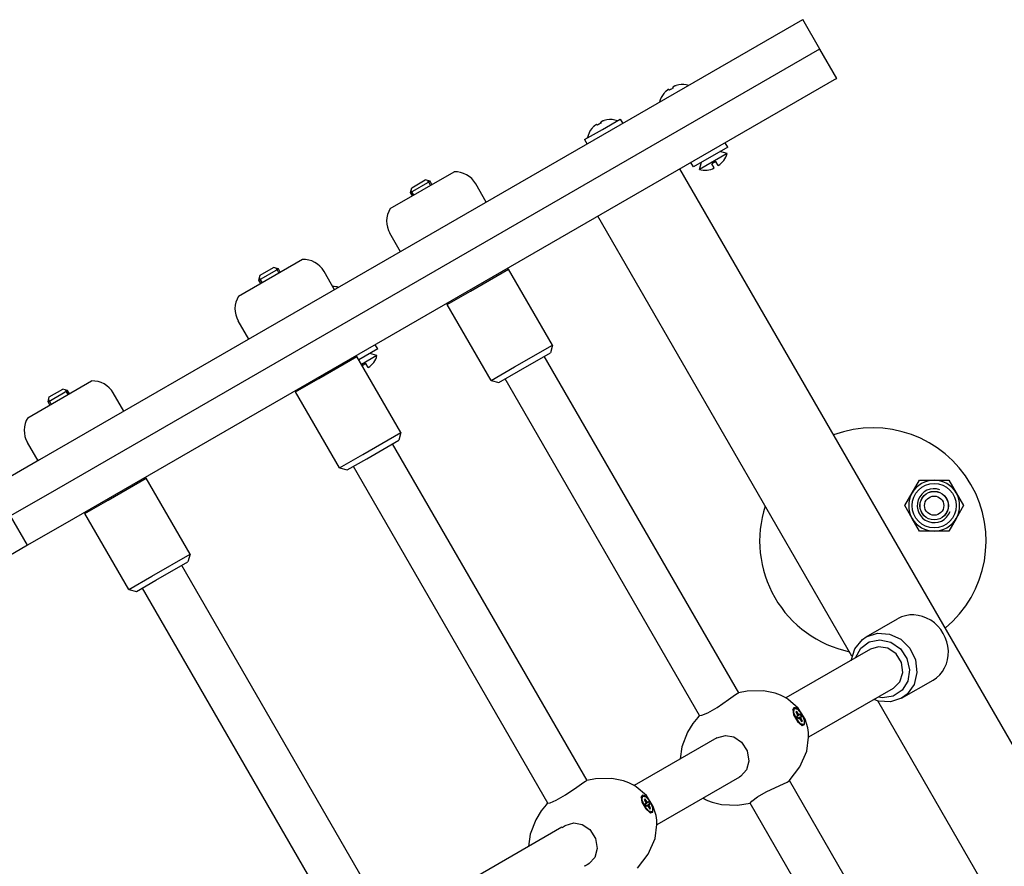
# Model space of a CAD drawing. Units: millimetres. Extents: x 1681 to 9810, y -1622 to 5308.
# Drawn here: x 7887 to 8235, y 3575 to 3874 of the extents above; entities that cross this region are included whole.
import ezdxf

# ---------------------------------------------------------------- set-up
doc = ezdxf.new("R2010")
doc.units = ezdxf.units.MM

# ---------------------------------------------------------------- blocks, each defined once
blk = doc.blocks.new('ОЛ-02')
for p, q in [((4089.62, 3487.61), (3820.05, 3331.98)), ((4089.65, 3487.63), (4089.62, 3487.61)), ((4095.65, 3477.24), (4089.65, 3487.63)), ((4095.62, 3477.22), (3826.05, 3321.59)), ((4095.62, 3477.22), (3826.05, 3321.59)), ((4095.65, 3477.24), (4095.62, 3477.22)), ((4095.65, 3477.24), (4095.62, 3477.22)), ((4101.65, 3466.85), (4095.65, 3477.24)), ((4101.62, 3466.83), (3832.05, 3311.19)), ((4045.89, 3464.59), (4045.89, 3464.63)), ((4101.62, 3466.83), (4101.65, 3466.85)), ((4040.61, 3461.58), (4040.64, 3461.56)), ((4042.4, 3462.91), (4042.59, 3462.69)), ((4043.94, 3463.47), (4043.84, 3463.75)), ((4016.95, 3450.53), (4017.14, 3450.3)), ((4018.49, 3451.08), (4018.39, 3451.36)), ((4018.88, 3448.85), (4025.16, 3452.47)), ((4020.44, 3452.21), (4020.44, 3452.24)), ((4025.16, 3452.47), (4026.06, 3450.91)), ((4012.6, 3445.22), (4018.88, 3448.85)), ((4015.16, 3449.19), (4015.19, 3449.18)), ((4012.6, 3445.22), (4013.5, 3443.66)), ((4063.17, 3442.61), (4062.29, 3444.12)), ((4063.17, 3442.61), (4051.04, 3435.61)), ((4062.91, 3440.3), (4053.17, 3434.67)), ((4062.91, 3440.3), (4060.35, 3440.98)), ((4051.04, 3435.61), (4050.17, 3437.12)), ((4053.17, 3434.67), (4053.86, 3437.23)), ((4058.98, 3437.45), (4057.6, 3436.65)), ((4058.42, 3435.22), (4057.6, 3436.65)), ((4059.81, 3436.02), (4058.98, 3437.45)), ((3943.97, 3420.84), (3966.49, 3433.84)), ((4416.28, 2794.02), (4046.28, 3434.88)), ((3951.09, 3426.51), (3958.02, 3430.51)), ((3951.55, 3428.22), (3956.31, 3430.97)), ((3958.02, 3430.51), (3956.31, 3430.97)), ((3957.55, 3430.24), (3957.28, 3430.71)), ((3958.22, 3429.07), (3957.55, 3430.24)), ((3958.69, 3429.34), (3958.02, 3430.51)), ((3977.88, 3423.1), (3974.13, 3429.6)), ((3951.09, 3426.51), (3951.55, 3428.22)), ((3951.76, 3425.34), (3951.09, 3426.51)), ((3951.56, 3426.78), (3951.29, 3427.25)), ((3952.23, 3425.61), (3951.56, 3426.78)), ((4107.05, 3262.63), (4017.27, 3418.13)), ((3947.57, 3405.6), (3943.82, 3412.1)), ((3890.39, 3389.91), (3912.91, 3402.91)), ((3897.51, 3395.58), (3904.44, 3399.58)), ((3897.97, 3397.28), (3902.73, 3400.03)), ((3904.44, 3399.58), (3902.73, 3400.03)), ((3903.97, 3399.31), (3903.7, 3399.77)), ((3904.64, 3398.14), (3903.97, 3399.31)), ((3905.11, 3398.41), (3904.44, 3399.58)), ((3924.3, 3392.17), (3920.55, 3398.66)), ((3972.29, 3391.69), (3985.75, 3399.47)), ((3985.21, 3399.62), (3985.75, 3399.47)), ((4001.25, 3372.62), (3985.75, 3399.47)), ((3897.51, 3395.58), (3897.97, 3397.28)), ((3898.18, 3394.41), (3897.51, 3395.58)), ((3897.98, 3395.85), (3897.71, 3396.32)), ((3898.65, 3394.68), (3897.98, 3395.85)), ((3964.1, 3386.97), (3972.29, 3391.69)), ((3964.25, 3387.52), (3964.1, 3386.97)), ((3979.6, 3360.12), (3964.1, 3386.97)), ((3893.99, 3374.67), (3890.24, 3381.16)), ((3939.52, 3371.22), (3932.85, 3367.37)), ((3939.52, 3371.22), (3938.65, 3372.74)), ((3987.79, 3364.85), (4001.25, 3372.62)), ((4001.25, 3372.62), (4000.52, 3369.89)), ((3918.71, 3360.76), (3932.17, 3368.54)), ((3931.63, 3368.68), (3932.17, 3368.54)), ((3947.67, 3341.69), (3932.17, 3368.54)), ((3939.27, 3368.91), (3933.79, 3365.74)), ((3939.27, 3368.91), (3936.71, 3369.6)), ((3989.21, 3363.36), (4000.52, 3369.89)), ((4067.06, 3249.64), (3998.36, 3368.64)), ((3935.34, 3366.07), (3934.04, 3365.31)), ((3936.17, 3364.64), (3935.34, 3366.07)), ((3979.6, 3360.12), (3987.79, 3364.85)), ((3982.33, 3359.39), (3989.21, 3363.36)), ((3815.94, 3346.92), (3838.46, 3359.92)), ((3910.52, 3356.04), (3918.71, 3360.76)), ((3979.6, 3360.12), (3982.33, 3359.39)), ((4053.22, 3241.61), (3984.5, 3360.64)), ((3823.06, 3352.59), (3829.99, 3356.59)), ((3823.52, 3354.3), (3828.28, 3357.05)), ((3829.99, 3356.59), (3828.28, 3357.05)), ((3829.52, 3356.32), (3829.25, 3356.79)), ((3830.66, 3355.42), (3829.99, 3356.59)), ((3910.67, 3356.58), (3910.52, 3356.04)), ((3823.06, 3352.59), (3823.52, 3354.3)), ((3823.53, 3352.86), (3823.26, 3353.33)), ((3830.19, 3355.15), (3829.52, 3356.32)), ((3849.85, 3349.18), (3846.1, 3355.68)), ((3926.02, 3329.19), (3910.52, 3356.04)), ((3823.73, 3351.42), (3823.06, 3352.59)), ((3824.2, 3351.69), (3823.53, 3352.86)), ((3934.21, 3333.91), (3947.67, 3341.69)), ((3947.67, 3341.69), (3946.94, 3338.96)), ((3819.54, 3331.68), (3815.79, 3338.18)), ((3935.63, 3332.43), (3946.94, 3338.96)), ((4013.48, 3218.71), (3944.78, 3337.71)), ((3926.02, 3329.19), (3934.21, 3333.91)), ((3928.75, 3328.46), (3935.63, 3332.43)), ((3820.05, 3331.98), (3803.81, 3322.6)), ((3926.02, 3329.19), (3928.75, 3328.46)), ((3999.64, 3210.67), (3930.92, 3329.71)), ((3844.25, 3317.78), (3857.72, 3325.55)), ((3857.18, 3325.7), (3857.72, 3325.55)), ((3873.22, 3298.7), (3857.72, 3325.55)), ((3826.05, 3321.59), (3809.81, 3312.21)), ((3826.05, 3321.59), (3809.81, 3312.21)), ((4128.29, 3320.33), (4130.89, 3324.83)), ((4130.89, 3324.83), (4136.09, 3324.83)), ((4136.09, 3324.83), (4141.28, 3324.83)), ((4141.28, 3324.83), (4143.88, 3320.33)), ((4125.7, 3315.83), (4128.29, 3320.33)), ((4143.88, 3320.33), (4146.48, 3315.83)), ((3836.07, 3313.05), (3844.25, 3317.78)), ((4128.29, 3311.33), (4125.7, 3315.83)), ((4146.48, 3315.83), (4143.88, 3311.33)), ((3815.81, 3301.82), (3809.81, 3312.21)), ((3832.05, 3311.19), (3815.81, 3301.82)), ((3836.22, 3313.6), (3836.07, 3313.05)), ((3851.57, 3286.2), (3836.07, 3313.05)), ((4130.89, 3306.83), (4128.29, 3311.33)), ((4143.88, 3311.33), (4141.28, 3306.83)), ((4136.09, 3306.83), (4130.89, 3306.83)), ((4141.28, 3306.83), (4136.09, 3306.83)), ((3815.81, 3301.82), (3802.4, 3294.07)), ((3859.75, 3290.93), (3873.22, 3298.7)), ((3873.22, 3298.7), (3872.49, 3295.97)), ((3861.18, 3289.44), (3872.49, 3295.97)), ((3939.07, 3175.66), (3870.33, 3294.72)), ((3851.57, 3286.2), (3859.75, 3290.93)), ((3854.3, 3285.47), (3861.18, 3289.44)), ((3851.57, 3286.2), (3854.3, 3285.47)), ((3925.24, 3167.6), (3856.47, 3286.72)), ((4112.09, 3269.41), (4123.19, 3275.83)), ((4110.74, 3268.48), (4112.09, 3269.41)), ((4112.09, 3269.41), (4116.03, 3270.73)), ((4116.03, 3270.73), (4120.28, 3270.44)), ((4120.28, 3270.44), (4124.27, 3268.58)), ((4108.07, 3265.26), (4110.74, 3268.48)), ((4110.13, 3265.41), (4113.18, 3267.68)), ((4113.18, 3267.68), (4116.92, 3268.45)), ((4116.37, 3265.97), (4113.62, 3265.1)), ((4119.75, 3265.47), (4116.37, 3265.97)), ((4116.92, 3268.45), (4120.78, 3267.6)), ((4120.78, 3267.6), (4124.14, 3265.27)), ((4124.27, 3268.58), (4127.48, 3265.4)), ((4113.62, 3265.1), (4083.74, 3247.85)), ((4106.77, 3261.15), (4108.07, 3265.26)), ((4108.26, 3262.01), (4110.13, 3265.41)), ((4122.7, 3263.47), (4119.75, 3265.47)), ((4124.6, 3260.38), (4122.7, 3263.47)), ((4124.14, 3265.27), (4126.48, 3261.82)), ((4127.48, 3265.4), (4129.47, 3261.31)), ((4125.06, 3256.84), (4124.6, 3260.38)), ((4126.48, 3261.82), (4127.42, 3257.8)), ((4129.47, 3261.31), (4129.99, 3256.86)), ((4124, 3253.57), (4125.06, 3256.84)), ((4127.42, 3257.8), (4126.82, 3253.84)), ((4129.99, 3256.86), (4128.97, 3252.64)), ((4121.62, 3251.25), (4124, 3253.57)), ((4124.59, 3247.76), (4135.69, 3254.17)), ((4126.82, 3253.84), (4124.77, 3250.56)), ((4128.97, 3252.64), (4126.53, 3249.21)), ((4063.43, 3247.28), (4065.95, 3249.06)), ((4065.95, 3249.06), (4066.49, 3249.39)), ((4066.49, 3249.39), (4066.69, 3249.5)), ((4066.69, 3249.5), (4066.85, 3249.58)), ((4066.85, 3249.58), (4066.97, 3249.62)), ((4070.07, 3250.22), (4066.97, 3249.62)), ((4075.85, 3250.32), (4070.07, 3250.22)), ((4079.9, 3249.51), (4075.85, 3250.32)), ((4081.84, 3248.8), (4079.9, 3249.51)), ((4082.78, 3248.36), (4081.84, 3248.8)), ((4121.62, 3251.25), (4091.74, 3233.99)), ((4124.77, 3250.56), (4121.6, 3248.48)), ((4126.53, 3249.21), (4124.59, 3247.76)), ((4059.4, 3244.51), (4063.43, 3247.28)), ((4083.24, 3248.13), (4082.78, 3248.36)), ((4083.47, 3248), (4083.24, 3248.13)), ((4083.58, 3247.94), (4083.47, 3248)), ((4083.64, 3247.91), (4083.58, 3247.94)), ((4083.66, 3247.89), (4083.64, 3247.91)), ((4083.68, 3247.88), (4083.66, 3247.89)), ((4083.69, 3247.88), (4083.68, 3247.88)), ((4083.7, 3247.87), (4083.69, 3247.88)), ((4083.69, 3247.88), (4083.69, 3247.88)), ((4083.71, 3247.87), (4083.7, 3247.87)), ((4083.7, 3247.87), (4083.7, 3247.87)), ((4083.71, 3247.86), (4083.71, 3247.87)), ((4083.71, 3247.87), (4083.71, 3247.87)), ((4083.72, 3247.86), (4083.71, 3247.86)), ((4083.74, 3247.85), (4083.72, 3247.86)), ((4084.45, 3247.42), (4083.74, 3247.85)), ((4088.06, 3244.28), (4084.45, 3247.42)), ((4116.4, 3246.73), (4114.77, 3247.29)), ((4197.05, 3106.75), (4116.19, 3246.79)), ((4117.8, 3247.92), (4116.26, 3248.15)), ((4120.65, 3246.44), (4116.4, 3246.73)), ((4121.6, 3248.48), (4117.8, 3247.92)), ((4124.59, 3247.76), (4120.65, 3246.44)), ((4053.16, 3241.6), (4053.12, 3241.56)), ((4053.18, 3241.62), (4053.16, 3241.6)), ((4053.19, 3241.63), (4053.18, 3241.62)), ((4053.2, 3241.63), (4053.19, 3241.63)), ((4053.2, 3241.64), (4053.2, 3241.64)), ((4053.2, 3241.64), (4053.2, 3241.64)), ((4053.2, 3241.64), (4053.2, 3241.64)), ((4053.2, 3241.64), (4053.2, 3241.63)), ((4053.22, 3241.61), (4054.07, 3241.75)), ((4054.07, 3241.75), (4056.17, 3242.65)), ((4056.17, 3242.65), (4059.4, 3244.51)), ((4086.15, 3243.55), (4086.42, 3243.91)), ((4086.51, 3244.33), (4086.17, 3243.75)), ((4086.17, 3243.75), (4086.45, 3241.93)), ((4086.76, 3244.11), (4086.42, 3243.91)), ((4086.45, 3241.93), (4087.77, 3239.55)), ((4086.51, 3242.62), (4086.67, 3244.04)), ((4087.44, 3240.43), (4086.51, 3242.62)), ((4086.67, 3244.04), (4086.76, 3244.11)), ((4086.76, 3244.11), (4087.85, 3243.85)), ((4087.59, 3243.07), (4087.25, 3242.88)), ((4087.25, 3242.88), (4087.58, 3242.31)), ((4087.59, 3243.07), (4087.4, 3242.61)), ((4088.28, 3242.01), (4087.54, 3241.27)), ((4087.58, 3242.31), (4087.82, 3241.75)), ((4087.91, 3242.5), (4087.59, 3243.07)), ((4088.57, 3241.98), (4087.6, 3241.16)), ((4088.79, 3242.1), (4087.61, 3241.14)), ((4087.91, 3242.5), (4087.66, 3242.11)), ((4087.82, 3241.75), (4087.71, 3241.48)), ((4087.85, 3243.85), (4089.33, 3242.16)), ((4088.28, 3242.01), (4087.91, 3242.5)), ((4090.46, 3240.41), (4088.06, 3244.28)), ((4088.57, 3241.98), (4088.28, 3242.01)), ((4088.79, 3242.1), (4088.57, 3241.98)), ((4089.29, 3241.24), (4088.79, 3242.1)), ((4089.33, 3242.16), (4089.48, 3241.92)), ((4089.48, 3241.92), (4090.31, 3239.75)), ((4090.31, 3239.99), (4089.49, 3241.93)), ((4050.84, 3238.85), (4048.9, 3235.74)), ((4051.98, 3240.28), (4050.84, 3238.85)), ((4052.58, 3240.97), (4051.98, 3240.28)), ((4052.89, 3241.31), (4052.58, 3240.97)), ((4053.05, 3241.47), (4052.89, 3241.31)), ((4053.12, 3241.56), (4053.05, 3241.47)), ((4088.92, 3238.74), (4087.44, 3240.43)), ((4087.71, 3241.48), (4087.49, 3241.35)), ((4087.49, 3241.35), (4087.99, 3240.49)), ((4087.71, 3241.48), (4087.52, 3241.29)), ((4087.77, 3239.55), (4089.4, 3238.15)), ((4089.29, 3241.24), (4087.86, 3240.7)), ((4089.07, 3241.11), (4087.87, 3240.68)), ((4088.95, 3240.84), (4087.94, 3240.57)), ((4088.21, 3240.61), (4087.95, 3240.55)), ((4087.99, 3240.49), (4088.21, 3240.61)), ((4088.21, 3240.61), (4088.5, 3240.58)), ((4088.5, 3240.58), (4088.86, 3240.08)), ((4089.2, 3240.28), (4088.73, 3240.26)), ((4088.86, 3240.08), (4089.19, 3239.52)), ((4090.01, 3238.48), (4088.92, 3238.74)), ((4088.95, 3240.84), (4089.07, 3241.11)), ((4089.2, 3240.28), (4088.95, 3240.84)), ((4089.52, 3239.71), (4089.03, 3239.79)), ((4089.07, 3241.11), (4089.29, 3241.24)), ((4089.19, 3239.52), (4089.52, 3239.71)), ((4089.52, 3239.71), (4089.2, 3240.28)), ((4089.67, 3238.28), (4089.23, 3238.23)), ((4089.4, 3238.15), (4089.41, 3238.15)), ((4089.41, 3238.15), (4090.33, 3238.44)), ((4090.01, 3238.48), (4089.67, 3238.28)), ((4090.31, 3239.75), (4090.01, 3238.48)), ((4090.33, 3238.44), (4090.31, 3239.99)), ((4091.43, 3237.27), (4090.46, 3240.41)), ((4048.9, 3235.74), (4046.94, 3230.59)), ((4091.67, 3235.63), (4091.43, 3237.27)), ((4091.72, 3234.81), (4091.67, 3235.63)), ((4091.73, 3234.4), (4091.72, 3234.81)), ((4059.3, 3233.74), (4030.16, 3216.92)), ((4059.3, 3233.74), (4062.38, 3234.63)), ((4059.3, 3233.74), (4059.3, 3233.74)), ((4062.38, 3234.63), (4065.36, 3234.06)), ((4065.36, 3234.06), (4067.99, 3232.26)), ((4067.99, 3232.26), (4070.03, 3229.14)), ((4091.06, 3229.09), (4091.74, 3234)), ((4091.74, 3234.2), (4091.73, 3234.4)), ((4091.74, 3234.09), (4091.74, 3234.2)), ((4091.74, 3234.04), (4091.74, 3234.09)), ((4091.74, 3234.02), (4091.74, 3234.04)), ((4091.74, 3234), (4091.74, 3234.02)), ((4046.94, 3230.59), (4046.42, 3226.31)), ((4070.03, 3229.14), (4070.65, 3225.51)), ((4088.68, 3223.51), (4091.06, 3229.09)), ((4046.42, 3226.31), (4046.42, 3226.31)), ((4046.42, 3226.31), (4046.42, 3226.31)), ((4046.42, 3226.31), (4046.42, 3226.31)), ((4046.42, 3226.31), (4046.42, 3226.3)), ((4046.42, 3226.3), (4046.42, 3226.3)), ((4046.42, 3226.3), (4046.42, 3226.3)), ((4070.65, 3225.51), (4069.77, 3222.39)), ((4069.77, 3222.39), (4067.83, 3220.23)), ((4084.89, 3218.59), (4088.68, 3223.51)), ((4009.85, 3216.35), (4012.37, 3218.12)), ((4012.37, 3218.12), (4012.91, 3218.45)), ((4012.91, 3218.45), (4013.11, 3218.56)), ((4013.11, 3218.56), (4013.27, 3218.64)), ((4013.27, 3218.64), (4013.39, 3218.68)), ((4016.49, 3219.28), (4013.39, 3218.68)), ((4022.27, 3219.38), (4016.49, 3219.28)), ((4026.32, 3218.57), (4022.27, 3219.38)), ((4028.26, 3217.86), (4026.32, 3218.57)), ((4029.2, 3217.43), (4028.26, 3217.86)), ((4029.66, 3217.19), (4029.2, 3217.43)), ((4067.3, 3219.88), (4038.16, 3203.06)), ((4067.83, 3220.23), (4067.3, 3219.88)), ((4081.53, 3216.89), (4084.18, 3218.14)), ((4084.18, 3218.14), (4084.89, 3218.59)), ((4157.06, 3093.76), (4084.95, 3218.65)), ((4005.82, 3213.58), (4009.85, 3216.35)), ((4029.89, 3217.07), (4029.66, 3217.19)), ((4030, 3217.01), (4029.89, 3217.07)), ((4030.06, 3216.97), (4030, 3217.01)), ((4030.08, 3216.96), (4030.06, 3216.97)), ((4030.1, 3216.95), (4030.08, 3216.96)), ((4030.11, 3216.95), (4030.1, 3216.95)), ((4030.11, 3216.94), (4030.11, 3216.95)), ((4030.12, 3216.94), (4030.11, 3216.94)), ((4030.13, 3216.93), (4030.12, 3216.94)), ((4030.12, 3216.94), (4030.12, 3216.94)), ((4030.12, 3216.94), (4030.12, 3216.94)), ((4030.14, 3216.93), (4030.13, 3216.93)), ((4030.13, 3216.93), (4030.13, 3216.93)), ((4030.16, 3216.92), (4030.14, 3216.93)), ((4030.87, 3216.48), (4030.16, 3216.92)), ((4034.48, 3213.34), (4030.87, 3216.48)), ((4073.7, 3212.87), (4076.79, 3214.64)), ((4076.79, 3214.64), (4081.53, 3216.89)), ((3999.31, 3210.37), (3999, 3210.04)), ((3999.46, 3210.54), (3999.31, 3210.37)), ((3999.54, 3210.62), (3999.46, 3210.54)), ((3999.58, 3210.66), (3999.54, 3210.62)), ((3999.6, 3210.68), (3999.58, 3210.66)), ((3999.61, 3210.69), (3999.6, 3210.68)), ((3999.62, 3210.7), (3999.61, 3210.69)), ((3999.62, 3210.71), (3999.62, 3210.71)), ((3999.62, 3210.71), (3999.62, 3210.7)), ((3999.62, 3210.7), (3999.62, 3210.7)), ((3999.62, 3210.7), (3999.62, 3210.7)), ((3999.64, 3210.67), (4000.49, 3210.82)), ((4000.49, 3210.82), (4002.59, 3211.72)), ((4002.59, 3211.72), (4005.82, 3213.58)), ((4032.57, 3212.62), (4032.84, 3212.98)), ((4032.93, 3213.39), (4032.59, 3212.82)), ((4032.59, 3212.82), (4032.87, 3211)), ((4033.18, 3213.17), (4032.84, 3212.98)), ((4032.87, 3211), (4034.19, 3208.61)), ((4032.93, 3211.69), (4033.09, 3213.11)), ((4033.86, 3209.49), (4032.93, 3211.69)), ((4033.09, 3213.11), (4033.18, 3213.17)), ((4033.18, 3213.17), (4034.27, 3212.92)), ((4034.01, 3212.13), (4033.67, 3211.94)), ((4033.67, 3211.94), (4034, 3211.38)), ((4034.01, 3212.13), (4033.82, 3211.67)), ((4034.12, 3210.54), (4033.91, 3210.42)), ((4033.91, 3210.42), (4034.41, 3209.55)), ((4034.12, 3210.54), (4033.94, 3210.36)), ((4034.69, 3211.07), (4033.96, 3210.33)), ((4034, 3211.38), (4034.24, 3210.81)), ((4034.33, 3211.57), (4034.01, 3212.13)), ((4034.99, 3211.04), (4034.02, 3210.22)), ((4035.2, 3211.17), (4034.03, 3210.2)), ((4034.33, 3211.57), (4034.08, 3211.18)), ((4034.24, 3210.81), (4034.12, 3210.54)), ((4034.27, 3212.92), (4035.75, 3211.23)), ((4035.7, 3210.3), (4034.28, 3209.77)), ((4034.69, 3211.07), (4034.33, 3211.57)), ((4036.88, 3209.48), (4034.48, 3213.34)), ((4034.99, 3211.04), (4034.69, 3211.07)), ((4035.2, 3211.17), (4034.99, 3211.04)), ((4035.7, 3210.3), (4035.2, 3211.17)), ((4035.49, 3210.18), (4035.7, 3210.3)), ((4035.75, 3211.23), (4035.9, 3210.99)), ((4035.9, 3210.99), (4036.73, 3208.81)), ((4036.73, 3209.06), (4035.91, 3211)), ((4054.42, 3212.45), (4054.46, 3212.42)), ((4054.46, 3212.42), (4054.49, 3212.4)), ((4054.49, 3212.4), (4054.5, 3212.4)), ((4054.5, 3212.4), (4054.53, 3212.38)), ((4054.53, 3212.38), (4054.59, 3212.35)), ((4054.59, 3212.35), (4054.63, 3212.32)), ((4054.63, 3212.32), (4054.73, 3212.27)), ((4054.73, 3212.27), (4054.92, 3212.17)), ((4054.92, 3212.17), (4055.3, 3211.97)), ((4055.3, 3211.97), (4056.07, 3211.61)), ((4056.07, 3211.61), (4057.67, 3210.98)), ((4057.67, 3210.98), (4060.98, 3210.16)), ((4066.6, 3209.92), (4071.1, 3210.65)), ((4071.08, 3210.69), (4071.62, 3211.34)), ((4071.08, 3210.69), (4071.08, 3210.69)), ((4143.22, 3085.72), (4071.08, 3210.69)), ((4071.62, 3211.34), (4073.7, 3212.87)), ((3997.26, 3207.91), (3995.32, 3204.81)), ((3998.4, 3209.35), (3997.26, 3207.91)), ((3999, 3210.04), (3998.4, 3209.35)), ((4035.34, 3207.8), (4033.86, 3209.49)), ((4034.19, 3208.61), (4035.82, 3207.22)), ((4035.49, 3210.18), (4034.29, 3209.75)), ((4035.37, 3209.91), (4034.36, 3209.64)), ((4034.62, 3209.68), (4034.37, 3209.62)), ((4034.41, 3209.55), (4034.62, 3209.68)), ((4034.62, 3209.68), (4034.92, 3209.65)), ((4034.92, 3209.65), (4035.28, 3209.15)), ((4035.62, 3209.34), (4035.15, 3209.33)), ((4035.28, 3209.15), (4035.61, 3208.59)), ((4036.43, 3207.55), (4035.34, 3207.8)), ((4035.37, 3209.91), (4035.49, 3210.18)), ((4035.62, 3209.34), (4035.37, 3209.91)), ((4035.94, 3208.78), (4035.45, 3208.85)), ((4035.61, 3208.59), (4035.94, 3208.78)), ((4035.94, 3208.78), (4035.62, 3209.34)), ((4036.09, 3207.35), (4035.65, 3207.3)), ((4035.82, 3207.22), (4035.83, 3207.22)), ((4035.83, 3207.22), (4036.75, 3207.51)), ((4036.43, 3207.55), (4036.09, 3207.35)), ((4036.73, 3208.81), (4036.43, 3207.55)), ((4036.75, 3207.51), (4036.73, 3209.06)), ((4037.85, 3206.33), (4036.88, 3209.48)), ((4060.98, 3210.16), (4066.6, 3209.92)), ((3995.32, 3204.81), (3993.36, 3199.66)), ((4005.72, 3202.81), (4008.8, 3203.69)), ((4008.8, 3203.69), (4011.78, 3203.12)), ((4038.08, 3204.7), (4037.85, 3206.33)), ((4038.14, 3203.88), (4038.08, 3204.7)), ((4038.15, 3203.47), (4038.14, 3203.88)), ((4038.16, 3203.26), (4038.15, 3203.47)), ((4004.57, 3202.14), (3955.15, 3173.61)), ((4004.63, 3202.03), (4004.98, 3202.31)), ((4004.98, 3202.31), (4005.34, 3202.57)), ((4005.34, 3202.57), (4005.72, 3202.81)), ((4011.78, 3203.12), (4014.41, 3201.33)), ((4014.41, 3201.33), (4016.45, 3198.21)), ((4037.48, 3198.16), (4038.16, 3203.07)), ((4038.16, 3203.16), (4038.16, 3203.26)), ((4038.16, 3203.11), (4038.16, 3203.16)), ((4038.16, 3203.08), (4038.16, 3203.11)), ((4038.16, 3203.07), (4038.16, 3203.08)), ((3993.36, 3199.66), (3992.84, 3195.38)), ((4016.45, 3198.21), (4017.07, 3194.58)), ((4035.1, 3192.58), (4037.48, 3198.16)), ((3992.84, 3195.38), (3992.84, 3195.38)), ((3992.84, 3195.38), (3992.84, 3195.37)), ((3992.84, 3195.37), (3992.84, 3195.37)), ((3992.84, 3195.37), (3992.84, 3195.37)), ((3992.84, 3195.37), (3992.84, 3195.37)), ((3992.84, 3195.37), (3992.84, 3195.37)), ((4017.07, 3194.58), (4016.19, 3191.45)), ((4016.19, 3191.45), (4014.25, 3189.29)), ((4031.31, 3187.65), (4035.1, 3192.58)), ((4012.92, 3188.56), (4012.51, 3188.4)), ((4013.33, 3188.74), (4012.92, 3188.56)), ((4013.72, 3188.95), (4013.33, 3188.74)), ((4014.25, 3189.29), (4013.72, 3188.95))]:
    blk.add_line(p, q)
for radius in [7.82, 5.05, 5, 3.4]:
    blk.add_circle((4136.09, 3315.83), radius)
for centre, radius, start, end in [((4047.05, 3456.51), 8.2, 73.5529, 98.1609), ((4047.05, 3456.51), 8.2, 141.8391, 166.4471), ((4021.6, 3444.13), 8.2, 71.6543, 98.1609), ((4021.6, 3444.13), 8.2, 141.8391, 168.3457), ((4056.12, 3441.97), 7, 301.8269, 346.1401), ((3966.77, 3425.35), 8.5, 30, 91.9275), ((4055.12, 3441.4), 7, 253.8599, 298.1731), ((3951.18, 3416.35), 8.5, 148.0725, 210), ((3913.19, 3394.41), 8.5, 30, 91.9275), ((3923.41, 3385.13), 8.2, 73.5529, 88.4493), ((3897.6, 3385.41), 8.5, 148.0725, 210), ((3932.47, 3370.59), 7, 301.8269, 346.1401), ((3838.74, 3351.43), 8.5, 30, 91.9275), ((3823.15, 3342.43), 8.5, 148.0725, 210), ((4114.44, 3303.33), 40, 309.7151, 110.2849), ((4136.09, 3315.83), 9, 90, 150), ((4136.09, 3315.83), 6, 70, 340), ((4136.09, 3315.83), 9, 30, 90), ((4136.09, 3315.83), 9, 150, 210), ((4136.09, 3315.83), 9, 330, 30), ((4114.44, 3303.33), 40, 161.9707, 258.0293), ((4136.09, 3315.83), 9, 210, 270), ((4136.09, 3315.83), 9, 270, 330)]:
    blk.add_arc(centre, radius, start, end)
for centre, major_axis, ratio, start_param, end_param in [((4047.01, 3456.59), (-7.09, -4.09), 0.985899, 4.333244, 4.448014), ((4047.01, 3456.59), (-7.09, -4.09), 0.985899, 4.333244, 4.448014), ((4047.01, 3456.59), (-7.09, -4.09), 0.985899, 4.976764, 5.091534), ((4047.01, 3456.59), (-7.09, -4.09), 0.985899, 4.976764, 5.091534), ((4046.61, 3457.29), (-6.96, -4.02), 0.835617, 4.614897, 4.809881), ((4046.61, 3457.29), (-6.96, -4.02), 0.835617, 4.712389, 4.809881), ((4046.61, 3457.29), (-6.96, -4.02), 0.835617, 4.614897, 4.712389), ((4021.15, 3444.9), (-6.96, -4.02), 0.835617, 4.614897, 4.809881), ((4021.15, 3444.9), (-6.96, -4.02), 0.835617, 4.712389, 4.809881), ((4021.15, 3444.9), (-6.96, -4.02), 0.835617, 4.614897, 4.712389), ((4021.56, 3444.2), (-7.09, -4.09), 0.985899, 4.333244, 4.448014), ((4021.56, 3444.2), (-7.09, -4.09), 0.985899, 4.333244, 4.448014), ((4021.56, 3444.2), (-7.09, -4.09), 0.985899, 4.976764, 5.091534), ((4021.56, 3444.2), (-7.09, -4.09), 0.985899, 4.976764, 5.091534), ((4129.44, 3265), (6.25, -10.83), 0.910474, 0, 3.141593), ((4088.29, 3241.24), (-1.78, 3.09), 0.387104, 4.712389, 6.283185), ((4034.71, 3210.31), (-1.78, 3.09), 0.387104, 4.712389, 6.283185)]:
    blk.add_ellipse(centre, major_axis=major_axis, ratio=ratio, start_param=start_param, end_param=end_param)
for points in [[(4044.04, 3464.05), (4044.27, 3464.15), (4044.58, 3464.28), (4044.89, 3464.38), (4044.97, 3464.4)], [(4044.04, 3464.05), (4043.99, 3463.99), (4043.92, 3463.89), (4043.85, 3463.78), (4043.84, 3463.75)], [(4018.59, 3451.67), (4018.53, 3451.6), (4018.46, 3451.51), (4018.4, 3451.39), (4018.39, 3451.36)], [(4018.59, 3451.67), (4018.82, 3451.77), (4019.12, 3451.89), (4019.44, 3451.99), (4019.52, 3452.01)]]:
    blk.add_open_spline(points, degree=3, knots=[0, 0, 0, 0, 3.751291, 5, 5, 5, 5])
for points in [[(4044.97, 3464.4), (4044.65, 3464.3), (4044.34, 3464.19), (4044.04, 3464.05)], [(4041.27, 3462.26), (4041.51, 3462.49), (4041.76, 3462.7), (4042.03, 3462.89)], [(4042.03, 3462.89), (4041.76, 3462.7), (4041.51, 3462.49), (4041.27, 3462.26)], [(4042.4, 3462.91), (4042.26, 3462.92), (4042.14, 3462.92), (4042.03, 3462.89)], [(4042.03, 3462.89), (4042.14, 3462.92), (4042.26, 3462.92), (4042.4, 3462.91)], [(4043.84, 3463.75), (4043.9, 3463.87), (4043.97, 3463.97), (4044.04, 3464.05)], [(4015.81, 3449.88), (4016.06, 3450.1), (4016.31, 3450.31), (4016.58, 3450.51)], [(4016.58, 3450.51), (4016.31, 3450.31), (4016.06, 3450.1), (4015.81, 3449.88)], [(4016.95, 3450.53), (4016.81, 3450.54), (4016.69, 3450.53), (4016.58, 3450.51)], [(4016.58, 3450.51), (4016.69, 3450.53), (4016.81, 3450.54), (4016.95, 3450.53)], [(4018.39, 3451.36), (4018.45, 3451.48), (4018.51, 3451.58), (4018.59, 3451.67)], [(4019.52, 3452.01), (4019.2, 3451.92), (4018.89, 3451.8), (4018.59, 3451.67)]]:
    blk.add_open_spline(points, degree=3)

msp = doc.modelspace()

# ---------------------------------------------------------------- block references
msp.add_blockref('ОЛ-02', (4074.39, 386.37))

doc.saveas('drawing.dxf')
